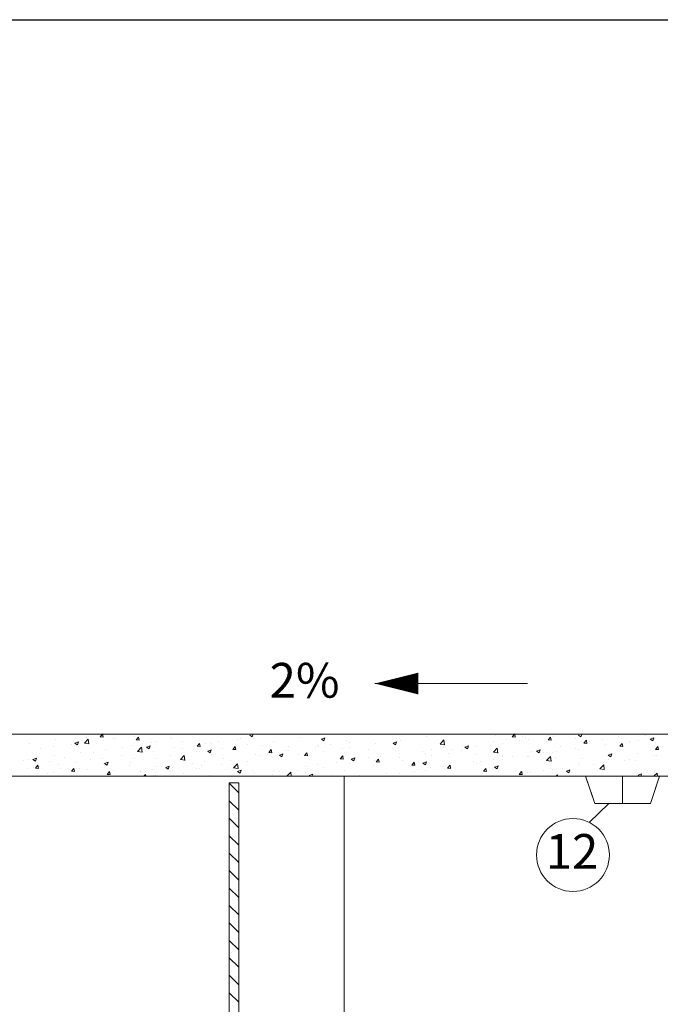
# Model space of a CAD drawing. Units: inches. Extents: x 0 to 13423, y 0 to 2616.
# Drawn here: x 8962 to 9257, y 2163 to 2616 of the extents above; entities that cross this region are included whole.
import ezdxf

# ---------------------------------------------------------------- set-up
doc = ezdxf.new("R2010")
doc.units = ezdxf.units.IN
doc.header["$MEASUREMENT"] = 0
doc.layers.add('EL-ARQUITETÔNICO', color=8, linetype='Continuous', lineweight=5)
doc.layers.add('EL-ELETRICO', color=250, linetype='Continuous', lineweight=25)
doc.styles.add('Arial', font='arial.ttf')

msp = doc.modelspace()

# ---------------------------------------------------------------- linework, layer by layer
at = {"color": 7, "lineweight": 9}
for p, q in [((8570.41, 2286.97), (9027.78, 2286.97)), ((8999.01, 2285.72), (9000.12, 2287.05)), ((9000.39, 2285.6), (9000.12, 2287.04)), ((9014.98, 2286.04), (9014.98, 2286.04)), ((9027.78, 2286.97), (9523.45, 2286.97)), ((9067.88, 2286.48), (9069.02, 2285.71)), ((9069.03, 2285.7), (9069.5, 2287.09)), ((9181.36, 2286.34), (9181.36, 2286.34)), ((9188.92, 2285.71), (9190.03, 2287.03)), ((9190.3, 2285.58), (9190.04, 2287.02)), ((9205.54, 2286.36), (9205.54, 2286.36)), ((9207.88, 2285.96), (9207.88, 2285.96)), ((9219.42, 2286.53), (9220.57, 2285.76)), ((9220.57, 2285.75), (9221.04, 2287.14)), ((9237.88, 2285.92), (9237.88, 2285.92)), ((9250.17, 2286.32), (9250.17, 2286.32)), ((8966.26, 2282.87), (8966.26, 2282.87)), ((8978.2, 2284.59), (8978.2, 2284.59)), ((8985.98, 2282.22), (8985.98, 2282.22)), ((8987.31, 2282.74), (8988.92, 2283.36)), ((8987.31, 2282.74), (8988.45, 2281.97)), ((8988.46, 2281.97), (8988.92, 2283.36)), ((8991.72, 2282.83), (8993.51, 2284.69)), ((8991.72, 2282.83), (8993.76, 2282.51)), ((8992.62, 2285.52), (8992.62, 2285.52)), ((8993.77, 2282.51), (8993.51, 2284.69)), ((8999.01, 2285.72), (9000.39, 2285.6)), ((9000.51, 2284.14), (9000.51, 2284.14)), ((9004.9, 2285), (9004.9, 2285)), ((9006.27, 2284.89), (9006.27, 2284.89)), ((9013.29, 2281.75), (9013.29, 2281.75)), ((9015.51, 2284.28), (9016.62, 2285.6)), ((9015.51, 2284.28), (9016.88, 2284.16)), ((9016.89, 2284.16), (9016.62, 2285.6)), ((9017.18, 2284.48), (9017.18, 2284.48)), ((9020.36, 2280.9), (9021.97, 2281.52)), ((9021.51, 2280.13), (9021.98, 2281.52)), ((9022.68, 2283.25), (9022.68, 2283.25)), ((9025.1, 2283.37), (9025.1, 2283.37)), ((9031.24, 2285.55), (9031.24, 2285.55)), ((9031.86, 2284.84), (9031.86, 2284.84)), ((9036.87, 2283.44), (9036.87, 2283.44)), ((9043.64, 2281.4), (9044.75, 2282.72)), ((9043.64, 2281.4), (9045.02, 2281.27)), ((9045.02, 2281.27), (9044.76, 2282.71)), ((9047.59, 2282.7), (9047.59, 2282.7)), ((9049.15, 2282.93), (9049.15, 2282.93)), ((9050.16, 2282.81), (9050.16, 2282.81)), ((9053.34, 2283.46), (9053.34, 2283.46)), ((9061.43, 2282.41), (9061.43, 2282.41)), ((9062.05, 2284.6), (9062.05, 2284.6)), ((9063.57, 2285.11), (9063.57, 2285.11)), ((9066.95, 2282), (9066.95, 2282)), ((9073.71, 2281.89), (9073.71, 2281.89)), ((9078.9, 2283.73), (9078.9, 2283.73)), ((9085.99, 2281.37), (9085.99, 2281.37)), ((9090.71, 2285.35), (9090.71, 2285.35)), ((9099.18, 2281.66), (9099.18, 2281.66)), ((9100.93, 2284.64), (9102.55, 2285.26)), ((9100.93, 2284.64), (9102.08, 2283.87)), ((9102.08, 2283.86), (9102.55, 2285.25)), ((9105.28, 2282.02), (9105.28, 2282.02)), ((9112.6, 2283.97), (9112.6, 2283.97)), ((9113.99, 2283.17), (9113.99, 2283.17)), ((9125.8, 2282.51), (9125.8, 2282.51)), ((9133.99, 2282.8), (9135.6, 2283.41)), ((9133.99, 2282.8), (9135.13, 2282.02)), ((9135.14, 2282.02), (9135.6, 2283.41)), ((9137.42, 2283.98), (9137.42, 2283.98)), ((9149.36, 2285.7), (9149.36, 2285.7)), ((9155.63, 2282.39), (9157.43, 2284.26)), ((9155.63, 2282.39), (9157.68, 2282.07)), ((9157.68, 2282.07), (9157.43, 2284.25)), ((9165.93, 2281.73), (9165.93, 2281.73)), ((9167.04, 2280.95), (9168.65, 2281.57)), ((9168.19, 2280.18), (9168.66, 2281.57)), ((9178.71, 2281.76), (9178.71, 2281.76)), ((9180.46, 2283.64), (9180.46, 2283.64)), ((9184.46, 2282.86), (9184.46, 2282.86)), ((9186.21, 2284.4), (9186.21, 2284.4)), ((9188.92, 2285.71), (9190.3, 2285.59)), ((9192.13, 2284.06), (9192.13, 2284.06)), ((9193.63, 2285.82), (9193.63, 2285.82)), ((9194.93, 2285.55), (9194.93, 2285.55)), ((9196.27, 2284.48), (9196.27, 2284.48)), ((9205.42, 2284.26), (9206.53, 2285.58)), ((9205.42, 2284.26), (9206.8, 2284.14)), ((9205.91, 2285.3), (9205.91, 2285.3)), ((9206.8, 2284.14), (9206.53, 2285.58)), ((9218.19, 2284.78), (9218.19, 2284.78)), ((9221.92, 2282.82), (9223.03, 2284.14)), ((9221.92, 2282.82), (9223.29, 2282.7)), ((9223.3, 2282.7), (9223.03, 2284.14)), ((9224.47, 2283.61), (9224.47, 2283.61)), ((9230.47, 2284.26), (9230.47, 2284.26)), ((9231.36, 2281.64), (9231.36, 2281.64)), ((9232.39, 2282.2), (9232.39, 2282.2)), ((9238.15, 2282.96), (9238.15, 2282.96)), ((9238.42, 2281.38), (9239.52, 2282.7)), ((9238.42, 2281.38), (9239.79, 2281.26)), ((9239.79, 2281.25), (9239.53, 2282.69)), ((9242.75, 2283.75), (9242.75, 2283.75)), ((9242.98, 2283.12), (9242.98, 2283.12)), ((9246.86, 2284.11), (9246.86, 2284.11)), ((9252.48, 2284.69), (9254.09, 2285.31)), ((9252.48, 2284.69), (9253.62, 2283.92)), ((9253.62, 2283.91), (9254.09, 2285.3)), ((9254.92, 2284.84), (9254.92, 2284.84)), ((9255.02, 2283.23), (9255.02, 2283.23)), ((8971.51, 2280.32), (8971.51, 2280.32)), ((8977.27, 2281.08), (8977.27, 2281.08)), ((8977.92, 2276.94), (8977.92, 2276.94)), ((8989.73, 2278.55), (8989.73, 2278.55)), ((8995.86, 2278.65), (8995.86, 2278.65)), ((9001.35, 2280.03), (9001.35, 2280.03)), ((9008.93, 2276.97), (9008.93, 2276.97)), ((9009.27, 2280.95), (9009.27, 2280.95)), ((9016.26, 2279.02), (9018.06, 2280.89)), ((9016.26, 2279.02), (9018.31, 2278.7)), ((9018.31, 2278.7), (9018.06, 2280.88)), ((9020.36, 2280.9), (9021.51, 2280.13)), ((9023.45, 2278.88), (9023.45, 2278.88)), ((9031.58, 2277.19), (9031.58, 2277.19)), ((9033.06, 2280.79), (9033.06, 2280.79)), ((9035.95, 2275.21), (9037.74, 2277.08)), ((9036.75, 2280.5), (9036.75, 2280.5)), ((9038, 2274.89), (9037.75, 2277.08)), ((9043.53, 2278.91), (9043.53, 2278.91)), ((9048.56, 2279.06), (9050.17, 2279.68)), ((9048.56, 2279.06), (9049.7, 2278.29)), ((9049.7, 2278.29), (9050.17, 2279.68)), ((9055.34, 2280.53), (9055.34, 2280.53)), ((9060.14, 2279.95), (9061.25, 2281.27)), ((9060.14, 2279.95), (9061.51, 2279.83)), ((9061.52, 2279.83), (9061.25, 2281.27)), ((9070.53, 2277.44), (9070.53, 2277.44)), ((9072.36, 2277.06), (9072.36, 2277.06)), ((9076.29, 2278.2), (9076.29, 2278.2)), ((9076.64, 2278.51), (9077.75, 2279.83)), ((9076.64, 2278.51), (9078.01, 2278.39)), ((9078.02, 2278.38), (9077.75, 2279.83)), ((9081.61, 2277.22), (9083.22, 2277.84)), ((9081.61, 2277.22), (9082.75, 2276.45)), ((9082.76, 2276.44), (9083.22, 2277.83)), ((9085, 2279.35), (9085, 2279.35)), ((9085.77, 2279.36), (9085.77, 2279.36)), ((9090.43, 2277.69), (9090.43, 2277.69)), ((9093.13, 2277.07), (9094.24, 2278.39)), ((9093.13, 2277.07), (9094.51, 2276.94)), ((9094.51, 2276.94), (9094.25, 2278.38)), ((9098.26, 2280.85), (9098.26, 2280.85)), ((9099.52, 2281.26), (9099.52, 2281.26)), ((9102.05, 2279.16), (9102.05, 2279.16)), ((9109.63, 2275.62), (9110.74, 2276.94)), ((9110.54, 2280.33), (9110.54, 2280.33)), ((9111.01, 2275.5), (9110.74, 2276.94)), ((9113.99, 2280.89), (9113.99, 2280.89)), ((9122.82, 2279.81), (9122.82, 2279.81)), ((9135.1, 2279.29), (9135.1, 2279.29)), ((9136.94, 2277.91), (9136.94, 2277.91)), ((9147.37, 2278.78), (9147.37, 2278.78)), ((9149.08, 2278.05), (9149.08, 2278.05)), ((9151.46, 2279.82), (9151.46, 2279.82)), ((9151.89, 2277.15), (9151.89, 2277.15)), ((9157.22, 2280.58), (9157.22, 2280.58)), ((9159.65, 2278.26), (9159.65, 2278.26)), ((9160.89, 2279.67), (9160.89, 2279.67)), ((9165.3, 2279.45), (9165.3, 2279.45)), ((9167.04, 2280.95), (9168.19, 2280.18)), ((9171.93, 2277.74), (9171.93, 2277.74)), ((9172.51, 2281.14), (9172.51, 2281.14)), ((9180.18, 2278.58), (9181.97, 2280.45)), ((9180.18, 2278.58), (9182.23, 2278.27)), ((9182.23, 2278.26), (9181.98, 2280.45)), ((9184.21, 2277.22), (9184.21, 2277.22)), ((9195.99, 2276.83), (9195.99, 2276.83)), ((9197.64, 2279.01), (9197.64, 2279.01)), ((9200.1, 2279.11), (9201.71, 2279.73)), ((9200.1, 2279.11), (9201.24, 2278.34)), ((9201.25, 2278.34), (9201.71, 2279.73)), ((9203.4, 2278.39), (9203.4, 2278.39)), ((9207.6, 2278.3), (9207.6, 2278.3)), ((9209.16, 2279.14), (9209.16, 2279.14)), ((9211.05, 2281.31), (9211.05, 2281.31)), ((9217.87, 2280.29), (9217.87, 2280.29)), ((9219.55, 2280.02), (9219.55, 2280.02)), ((9233.15, 2277.27), (9234.76, 2277.89)), ((9233.15, 2277.27), (9234.29, 2276.5)), ((9234.3, 2276.49), (9234.77, 2277.88)), ((9246.66, 2277.87), (9246.66, 2277.87)), ((9254.64, 2277.18), (9254.64, 2277.18)), ((9254.91, 2279.93), (9256.02, 2281.25)), ((9254.91, 2279.93), (9256.29, 2279.81)), ((9255.34, 2276.95), (9255.34, 2276.95)), ((9256.29, 2279.81), (9256.03, 2281.25)), ((8963.59, 2274.8), (8963.59, 2274.8)), ((8965.98, 2275.21), (8965.98, 2275.21)), ((8967.98, 2275.33), (8969.59, 2275.94)), ((8967.98, 2275.33), (8969.13, 2274.56)), ((8969.03, 2274.04), (8969.03, 2274.04)), ((8969.13, 2274.55), (8969.6, 2275.94)), ((8969.21, 2271.31), (8970.32, 2272.63)), ((8970.59, 2271.19), (8970.32, 2272.63)), ((8975.86, 2274.29), (8975.86, 2274.29)), ((8979.93, 2273.15), (8979.93, 2273.15)), ((8982.44, 2276.34), (8982.44, 2276.34)), ((8988.14, 2273.77), (8988.14, 2273.77)), ((8994.46, 2275.06), (8994.46, 2275.06)), ((9000.22, 2275.82), (9000.22, 2275.82)), ((9000.42, 2273.25), (9000.42, 2273.25)), ((9001.04, 2273.48), (9002.65, 2274.1)), ((9001.04, 2273.48), (9002.18, 2272.71)), ((9001.07, 2272.37), (9001.07, 2272.37)), ((9001.37, 2273.6), (9001.37, 2273.6)), ((9002.18, 2272.71), (9002.65, 2274.1)), ((9012.7, 2272.73), (9012.7, 2272.73)), ((9013.01, 2274.1), (9013.01, 2274.1)), ((9014.78, 2275.9), (9014.78, 2275.9)), ((9024.82, 2275.71), (9024.82, 2275.71)), ((9029.23, 2271.64), (9030.84, 2272.26)), ((9030.38, 2270.87), (9030.85, 2272.26)), ((9035.95, 2275.21), (9038, 2274.9)), ((9041.54, 2273.63), (9041.54, 2273.63)), ((9045.53, 2272.45), (9045.53, 2272.45)), ((9047.29, 2274.38), (9047.29, 2274.38)), ((9055.06, 2272.87), (9055.06, 2272.87)), ((9056, 2275.53), (9056, 2275.53)), ((9058.94, 2274.76), (9058.94, 2274.76)), ((9060.5, 2271.41), (9062.29, 2273.27)), ((9062.55, 2271.09), (9062.29, 2273.27)), ((9066.67, 2274.35), (9066.67, 2274.35)), ((9078.62, 2276.07), (9078.62, 2276.07)), ((9099.23, 2272.95), (9099.23, 2272.95)), ((9107.94, 2274.09), (9107.94, 2274.09)), ((9109.63, 2275.62), (9111.01, 2275.5)), ((9113.71, 2273.23), (9113.71, 2273.23)), ((9114.66, 2275.38), (9116.27, 2276)), ((9114.66, 2275.38), (9115.81, 2274.61)), ((9115.81, 2274.6), (9116.28, 2275.99)), ((9122.47, 2276.01), (9122.47, 2276.01)), ((9125.06, 2272.55), (9125.06, 2272.55)), ((9125.52, 2274.85), (9125.52, 2274.85)), ((9126.13, 2274.18), (9127.24, 2275.5)), ((9126.13, 2274.18), (9127.5, 2274.06)), ((9127.51, 2274.05), (9127.24, 2275.5)), ((9128.23, 2276.76), (9128.23, 2276.76)), ((9137.14, 2276.32), (9137.14, 2276.32)), ((9138.47, 2274.85), (9138.47, 2274.85)), ((9142.62, 2272.74), (9143.73, 2274.06)), ((9142.62, 2272.74), (9144, 2272.61)), ((9144, 2272.61), (9143.74, 2274.05)), ((9147.72, 2273.53), (9149.33, 2274.15)), ((9147.72, 2273.53), (9148.86, 2272.76)), ((9148.87, 2272.76), (9149.33, 2274.15)), ((9159.12, 2271.29), (9160.23, 2272.61)), ((9159.88, 2272.66), (9159.88, 2272.66)), ((9160.5, 2271.17), (9160.23, 2272.61)), ((9170.81, 2274.4), (9170.81, 2274.4)), ((9172.23, 2273.48), (9172.23, 2273.48)), ((9174.41, 2274.57), (9174.41, 2274.57)), ((9180.16, 2275.33), (9180.16, 2275.33)), ((9180.77, 2271.69), (9182.38, 2272.31)), ((9181.92, 2270.92), (9182.39, 2272.31)), ((9184.18, 2275.21), (9184.18, 2275.21)), ((9184.23, 2276.71), (9184.23, 2276.71)), ((9188.87, 2276.47), (9188.87, 2276.47)), ((9196.49, 2276.7), (9196.49, 2276.7)), ((9204.73, 2274.78), (9206.52, 2276.64)), ((9204.73, 2274.78), (9206.77, 2274.46)), ((9206.78, 2274.46), (9206.52, 2276.64)), ((9208.76, 2276.18), (9208.76, 2276.18)), ((9219.27, 2272.37), (9219.27, 2272.37)), ((9219.84, 2273.26), (9219.84, 2273.26)), ((9221.04, 2275.66), (9221.04, 2275.66)), ((9226.34, 2273.13), (9226.34, 2273.13)), ((9229.27, 2270.97), (9231.07, 2272.84)), ((9231.32, 2270.65), (9231.07, 2272.83)), ((9231.08, 2273.99), (9231.08, 2273.99)), ((9232.1, 2273.89), (9232.1, 2273.89)), ((9233.25, 2275.56), (9233.25, 2275.56)), ((9233.32, 2275.14), (9233.32, 2275.14)), ((9240.81, 2275.04), (9240.81, 2275.04)), ((9242.7, 2275.46), (9242.7, 2275.46)), ((9245.6, 2274.63), (9245.6, 2274.63)), ((8965.46, 2271.25), (8965.46, 2271.25)), ((8968.44, 2271.71), (8968.44, 2271.71)), ((8969.21, 2271.31), (8970.58, 2271.19)), ((8971.22, 2272), (8971.22, 2272)), ((8974.54, 2268.99), (8974.54, 2268.99)), ((8977.64, 2269.28), (8977.64, 2269.28)), ((8980.71, 2271.2), (8980.71, 2271.2)), ((8985.71, 2269.87), (8986.81, 2271.19)), ((8985.71, 2269.87), (8987.08, 2269.75)), ((8987.08, 2269.74), (8986.82, 2271.19)), ((8987.95, 2271.29), (8987.95, 2271.29)), ((8989.45, 2270.9), (8989.45, 2270.9)), ((8992.99, 2270.68), (8992.99, 2270.68)), ((9002.2, 2268.42), (9003.31, 2269.75)), ((9002.2, 2268.42), (9003.58, 2268.3)), ((9002.88, 2267.9), (9002.88, 2267.9)), ((9003.58, 2268.3), (9003.32, 2269.74)), ((9005.27, 2270.16), (9005.27, 2270.16)), ((9017.4, 2269.81), (9017.4, 2269.81)), ((9017.55, 2269.64), (9017.55, 2269.64)), ((9019.16, 2267.53), (9019.81, 2268.3)), ((9019.96, 2267.53), (9019.81, 2268.3)), ((9023.16, 2270.57), (9023.16, 2270.57)), ((9023.56, 2267.85), (9023.56, 2267.85)), ((9024.54, 2268.06), (9024.54, 2268.06)), ((9024.98, 2272.21), (9024.98, 2272.21)), ((9029.23, 2271.64), (9030.37, 2270.87)), ((9031.3, 2269.53), (9031.3, 2269.53)), ((9032.12, 2270.15), (9032.12, 2270.15)), ((9032.39, 2271.69), (9032.39, 2271.69)), ((9037.24, 2268.6), (9037.24, 2268.6)), ((9043.25, 2271.26), (9043.25, 2271.26)), ((9044.67, 2271.17), (9044.67, 2271.17)), ((9049.52, 2268.08), (9049.52, 2268.08)), ((9056.95, 2270.65), (9056.95, 2270.65)), ((9060.5, 2271.41), (9062.54, 2271.09)), ((9062.28, 2269.8), (9063.9, 2270.42)), ((9062.28, 2269.8), (9063.43, 2269.03)), ((9063.43, 2269.03), (9063.9, 2270.42)), ((9064.48, 2268.37), (9064.48, 2268.37)), ((9069.23, 2270.14), (9069.23, 2270.14)), ((9070.24, 2269.13), (9070.24, 2269.13)), ((9078.34, 2268.41), (9078.34, 2268.41)), ((9078.95, 2270.28), (9078.95, 2270.28)), ((9081.51, 2269.62), (9081.51, 2269.62)), ((9085.04, 2267.6), (9086.84, 2269.47)), ((9087.07, 2267.53), (9086.84, 2269.46)), ((9090.15, 2270.03), (9090.15, 2270.03)), ((9093.47, 2272.19), (9093.47, 2272.19)), ((9093.78, 2269.1), (9093.78, 2269.1)), ((9095.34, 2267.96), (9096.95, 2268.58)), ((9095.34, 2267.96), (9095.98, 2267.53)), ((9096.6, 2267.53), (9096.95, 2268.57)), ((9098.23, 2267.94), (9098.23, 2267.94)), ((9101.77, 2271.51), (9101.77, 2271.51)), ((9106.06, 2268.58), (9106.06, 2268.58)), ((9111.65, 2270.24), (9111.65, 2270.24)), ((9118.34, 2268.06), (9118.34, 2268.06)), ((9130.89, 2268.84), (9130.89, 2268.84)), ((9136.86, 2268.67), (9136.86, 2268.67)), ((9143.99, 2269.8), (9143.99, 2269.8)), ((9145.41, 2270.75), (9145.41, 2270.75)), ((9148.8, 2270.39), (9148.8, 2270.39)), ((9151.17, 2271.51), (9151.17, 2271.51)), ((9157.4, 2272.1), (9157.4, 2272.1)), ((9159.12, 2271.29), (9160.5, 2271.17)), ((9160.61, 2272.01), (9160.61, 2272.01)), ((9175.62, 2269.85), (9176.73, 2271.17)), ((9175.62, 2269.85), (9176.99, 2269.73)), ((9177, 2269.72), (9176.73, 2271.17)), ((9180.77, 2271.69), (9181.92, 2270.92)), ((9192.12, 2268.41), (9193.22, 2269.73)), ((9192.12, 2268.41), (9193.49, 2268.29)), ((9193.01, 2268.66), (9193.01, 2268.66)), ((9193.49, 2268.28), (9193.23, 2269.72)), ((9195.71, 2269.17), (9195.71, 2269.17)), ((9197.35, 2269.32), (9197.35, 2269.32)), ((9203.11, 2270.07), (9203.11, 2270.07)), ((9206.42, 2270.96), (9206.42, 2270.96)), ((9207.32, 2270.64), (9207.32, 2270.64)), ((9209.09, 2267.53), (9209.72, 2268.28)), ((9209.86, 2267.53), (9209.73, 2268.28)), ((9211.82, 2271.22), (9211.82, 2271.22)), ((9213.83, 2269.85), (9215.44, 2270.47)), ((9213.83, 2269.85), (9214.97, 2269.08)), ((9214.97, 2269.08), (9215.44, 2270.47)), ((9229.27, 2270.97), (9231.32, 2270.65)), ((9242.42, 2267.8), (9242.42, 2267.8)), ((9246.88, 2268.01), (9248.49, 2268.63)), ((9246.88, 2268.01), (9247.59, 2267.53)), ((9248.13, 2267.53), (9248.49, 2268.62)), ((9249.29, 2267.88), (9249.29, 2267.88)), ((9254.17, 2267.53), (9255.61, 2269.03)), ((9254.36, 2269.53), (9254.36, 2269.53)), ((9255.05, 2268.64), (9255.05, 2268.64)), ((9255.79, 2267.53), (9255.62, 2269.03)), ((8570.41, 2267.53), (9027.78, 2267.53)), ((8965.7, 2267.55), (8965.7, 2267.55)), ((9027.78, 2267.53), (9523.45, 2267.53)), ((9061.8, 2267.56), (9061.8, 2267.56)), ((9085.04, 2267.6), (9085.51, 2267.53)), ((9122.17, 2267.69), (9122.17, 2267.69)), ((9130.62, 2267.54), (9130.62, 2267.54)), ((9183.9, 2267.55), (9183.9, 2267.55)), ((9222.68, 2267.53), (9225.87, 2258.22)), ((9222.68, 2267.53), (9226.95, 2255.08)), ((9239.75, 2267.53), (9239.75, 2255.08)), ((9256.81, 2267.53), (9252.55, 2255.08)), ((9253.63, 2258.22), (9256.81, 2267.53)), ((9226.95, 2255.08), (9252.55, 2255.08))]:
    msp.add_line(p, q, dxfattribs=at)
at = {"color": 5}
msp.add_lwpolyline([(7052.92, 2616.05), (9896.9, 2616.05), (9896.9, 69.72), (7052.92, 69.72)], close=True, dxfattribs=at)
at = {"color": 7, "lineweight": 9}
msp.add_lwpolyline([(9125.59, 2310.26, 0, 10, 0), (9145.59, 2310.26, 10, 10, 0)], format="xyseb", dxfattribs=at)
at = {"layer": 'EL-ARQUITETÔNICO', "color": 7, "lineweight": 9}
for p, q in [((9195.86, 2310.26), (9125.59, 2310.26)), ((9224.38, 2246.26), (9233.4, 2255.03))]:
    msp.add_line(p, q, dxfattribs=at)
msp.add_circle((9216.86, 2231.29), 16.78, dxfattribs=at)
at = {"layer": 'EL-ELETRICO', "color": 7, "lineweight": 9}
for p, q in [((9058.46, 2107.19), (9058.46, 2264.49)), ((9062.81, 2264.49), (9058.46, 2264.49)), ((9062.81, 2259.95), (9058.46, 2264.3)), ((9062.81, 2264.49), (9062.81, 2107.19)), ((9111.41, 2267.53), (9111.41, 1781.74)), ((9062.81, 2251.91), (9058.46, 2256.26)), ((9062.81, 2243.87), (9058.46, 2248.22)), ((9062.81, 2235.83), (9058.46, 2240.18)), ((9062.81, 2227.79), (9058.46, 2232.14)), ((9062.81, 2219.75), (9058.46, 2224.1)), ((9062.81, 2211.71), (9058.46, 2216.06)), ((9062.81, 2203.67), (9058.46, 2208.02)), ((9062.81, 2195.63), (9058.46, 2199.98)), ((9062.81, 2187.59), (9058.46, 2191.94)), ((9062.81, 2179.55), (9058.46, 2183.9)), ((9062.81, 2171.51), (9058.46, 2175.86)), ((9062.81, 2163.47), (9058.46, 2167.82))]:
    msp.add_line(p, q, dxfattribs=at)

# ---------------------------------------------------------------- texts
at = {"color": 7, "lineweight": 9, "style": 'Arial'}
msp.add_text('2%', height=16, dxfattribs=at).set_placement((9077.08, 2303.76))
at = {"lineweight": 9, "style": 'Arial'}
msp.add_text('12', height=16, dxfattribs=at).set_placement((9204.3, 2224.92))

doc.saveas('drawing.dxf')
